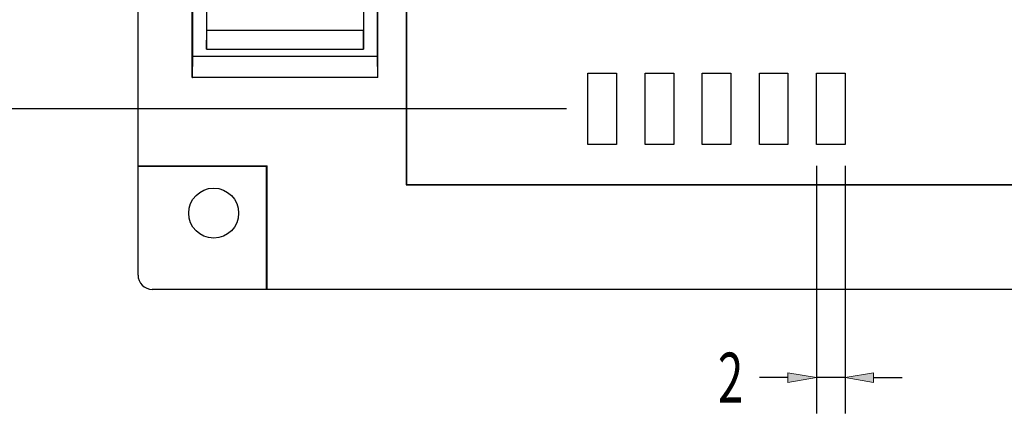
# Model space of a CAD drawing. Units: inches. Extents: x 0 to 800, y 356 to 444.
# Drawn here: x 15 to 30, y 396 to 402 of the extents above; entities that cross this region are included whole.
import ezdxf

# ---------------------------------------------------------------- set-up
doc = ezdxf.new("R2010")
doc.units = ezdxf.units.IN
doc.header["$MEASUREMENT"] = 0

# ---------------------------------------------------------------- blocks, each defined once
blk = doc.blocks.new('block 626')
at = {"color": 7, "lineweight": 25, "true_color": 0xffffff}
blk.add_lwpolyline([(17.126, 398.496), (17.126, 415.645)], dxfattribs=at)
blk = doc.blocks.new('block 627')
at = {"color": 7, "lineweight": 25, "true_color": 0xffffff}
blk.add_lwpolyline([(17.924, 401.403), (17.924, 412.738)], dxfattribs=at)
blk = doc.blocks.new('block 628')
at = {"color": 7, "lineweight": 25, "true_color": 0xffffff}
blk.add_lwpolyline([(17.93, 401.718), (17.93, 412.732)], dxfattribs=at)
blk = doc.blocks.new('block 629')
at = {"color": 7, "lineweight": 25, "true_color": 0xffffff}
blk.add_lwpolyline([(18.134, 412.732), (18.134, 401.823)], dxfattribs=at)
blk = doc.blocks.new('block 630')
at = {"color": 7, "lineweight": 25, "true_color": 0xffffff}
blk.add_lwpolyline([(18.138, 402.096), (18.138, 412.727)], dxfattribs=at)
blk = doc.blocks.new('block 631')
at = {"color": 7, "lineweight": 25, "true_color": 0xffffff}
blk.add_lwpolyline([(17.926, 401.406), (17.93, 401.718)], dxfattribs=at)
blk = doc.blocks.new('block 632')
at = {"color": 7, "lineweight": 25, "true_color": 0xffffff}
blk.add_lwpolyline([(18.134, 401.823), (18.138, 402.096)], dxfattribs=at)
blk = doc.blocks.new('block 633')
at = {"color": 7, "lineweight": 25, "true_color": 0xffffff}
blk.add_lwpolyline([(19.015, 398.286), (19.015, 400.093)], dxfattribs=at)
blk = doc.blocks.new('block 636')
at = {"color": 7, "lineweight": 25, "true_color": 0xffffff}
blk.add_lwpolyline([(19.026, 398.286), (19.026, 400.104)], dxfattribs=at)
blk = doc.blocks.new('block 637')
at = {"color": 7, "lineweight": 25, "true_color": 0xffffff}
blk.add_lwpolyline([(20.442, 401.823), (20.438, 402.096)], dxfattribs=at)
blk = doc.blocks.new('block 638')
at = {"color": 7, "lineweight": 25, "true_color": 0xffffff}
blk.add_lwpolyline([(20.65, 401.406), (20.646, 401.718)], dxfattribs=at)
blk = doc.blocks.new('block 639')
at = {"color": 7, "lineweight": 25, "true_color": 0xffffff}
blk.add_lwpolyline([(20.438, 412.727), (20.438, 402.096)], dxfattribs=at)
blk = doc.blocks.new('block 640')
at = {"color": 7, "lineweight": 25, "true_color": 0xffffff}
blk.add_lwpolyline([(20.442, 412.732), (20.442, 401.823)], dxfattribs=at)
blk = doc.blocks.new('block 641')
at = {"color": 7, "lineweight": 25, "true_color": 0xffffff}
blk.add_lwpolyline([(20.646, 401.718), (20.646, 412.732)], dxfattribs=at)
blk = doc.blocks.new('block 642')
at = {"color": 7, "lineweight": 25, "true_color": 0xffffff}
blk.add_lwpolyline([(20.652, 401.403), (20.652, 412.738)], dxfattribs=at)
blk = doc.blocks.new('block 643')
at = {"color": 7, "lineweight": 25, "true_color": 0xffffff}
blk.add_lwpolyline([(21.068, 414.317), (21.068, 399.824)], dxfattribs=at)
blk = doc.blocks.new('block 644')
at = {"color": 7, "lineweight": 25, "true_color": 0xffffff}
blk.add_lwpolyline([(21.072, 414.312), (21.072, 399.829)], dxfattribs=at)
blk = doc.blocks.new('block 647')
at = {"color": 7, "lineweight": 25, "true_color": 0xffffff}
blk.add_lwpolyline([(20.652, 401.403), (20.65, 401.406)], dxfattribs=at)
blk = doc.blocks.new('block 648')
at = {"color": 7, "lineweight": 25, "true_color": 0xffffff}
blk.add_lwpolyline([(23.738, 400.417), (23.738, 401.466)], dxfattribs=at)
blk = doc.blocks.new('block 655')
at = {"color": 7, "lineweight": 25, "true_color": 0xffffff}
blk.add_lwpolyline([(24.158, 401.466), (24.158, 400.417)], dxfattribs=at)
blk = doc.blocks.new('block 656')
at = {"color": 7, "lineweight": 25, "true_color": 0xffffff}
blk.add_lwpolyline([(24.578, 400.417), (24.578, 401.466)], dxfattribs=at)
blk = doc.blocks.new('block 663')
at = {"color": 7, "lineweight": 25, "true_color": 0xffffff}
blk.add_lwpolyline([(24.998, 401.466), (24.998, 400.417)], dxfattribs=at)
blk = doc.blocks.new('block 664')
at = {"color": 7, "lineweight": 25, "true_color": 0xffffff}
blk.add_lwpolyline([(25.417, 400.417), (25.417, 401.466)], dxfattribs=at)
blk = doc.blocks.new('block 668')
at = {"color": 7, "lineweight": 25, "true_color": 0xffffff}
blk.add_lwpolyline([(49.368, 398.286), (17.336, 398.286)], dxfattribs=at)
blk = doc.blocks.new('block 672')
at = {"color": 7, "lineweight": 25, "true_color": 0xffffff}
blk.add_lwpolyline([(25.837, 401.466), (25.837, 400.417)], dxfattribs=at)
blk = doc.blocks.new('block 673')
at = {"color": 7, "lineweight": 25, "true_color": 0xffffff}
blk.add_lwpolyline([(26.257, 400.417), (26.257, 401.466)], dxfattribs=at)
blk = doc.blocks.new('block 680')
at = {"color": 7, "lineweight": 25, "true_color": 0xffffff}
blk.add_lwpolyline([(26.677, 401.466), (26.677, 400.417)], dxfattribs=at)
blk = doc.blocks.new('block 681')
at = {"color": 7, "lineweight": 25, "true_color": 0xffffff}
blk.add_lwpolyline([(17.924, 401.403), (17.926, 401.406)], dxfattribs=at)
blk = doc.blocks.new('block 682')
at = {"color": 7, "lineweight": 25, "true_color": 0xffffff}
blk.add_lwpolyline([(21.068, 399.824), (45.636, 399.824)], dxfattribs=at)
blk = doc.blocks.new('block 683')
at = {"color": 7, "lineweight": 25, "true_color": 0xffffff}
blk.add_lwpolyline([(21.072, 399.829), (45.631, 399.829)], dxfattribs=at)
blk = doc.blocks.new('block 685')
at = {"color": 7, "lineweight": 25, "true_color": 0xffffff}
blk.add_lwpolyline([(19.015, 400.093), (17.126, 400.093)], dxfattribs=at)
blk = doc.blocks.new('block 686')
at = {"color": 7, "lineweight": 25, "true_color": 0xffffff}
blk.add_lwpolyline([(17.126, 400.104), (19.026, 400.104)], dxfattribs=at)
blk = doc.blocks.new('block 688')
at = {"color": 7, "lineweight": 25, "true_color": 0xffffff}
blk.add_lwpolyline([(27.517, 400.417), (27.097, 400.417)], dxfattribs=at)
blk = doc.blocks.new('block 689')
at = {"color": 7, "lineweight": 25, "true_color": 0xffffff}
blk.add_lwpolyline([(26.677, 400.417), (26.257, 400.417)], dxfattribs=at)
blk = doc.blocks.new('block 690')
at = {"color": 7, "lineweight": 25, "true_color": 0xffffff}
blk.add_lwpolyline([(25.837, 400.417), (25.417, 400.417)], dxfattribs=at)
blk = doc.blocks.new('block 691')
at = {"color": 7, "lineweight": 25, "true_color": 0xffffff}
blk.add_lwpolyline([(24.998, 400.417), (24.578, 400.417)], dxfattribs=at)
blk = doc.blocks.new('block 692')
at = {"color": 7, "lineweight": 25, "true_color": 0xffffff}
blk.add_lwpolyline([(24.158, 400.417), (23.738, 400.417)], dxfattribs=at)
blk = doc.blocks.new('block 695')
at = {"color": 7, "lineweight": 25, "true_color": 0xffffff}
blk.add_lwpolyline([(27.097, 400.417), (27.097, 401.466)], dxfattribs=at)
blk = doc.blocks.new('block 702')
at = {"color": 7, "lineweight": 25, "true_color": 0xffffff}
blk.add_lwpolyline([(27.517, 401.466), (27.517, 400.417)], dxfattribs=at)
blk = doc.blocks.new('block 704')
at = {"color": 7, "lineweight": 25, "true_color": 0xffffff}
blk.add_lwpolyline([(20.652, 401.403), (17.924, 401.403)], dxfattribs=at)
blk = doc.blocks.new('block 706')
at = {"color": 7, "lineweight": 25, "true_color": 0xffffff}
blk.add_lwpolyline([(20.65, 401.406), (17.926, 401.406)], dxfattribs=at)
blk = doc.blocks.new('block 707')
at = {"color": 7, "lineweight": 25, "true_color": 0xffffff}
blk.add_lwpolyline([(23.738, 401.466), (24.158, 401.466)], dxfattribs=at)
blk = doc.blocks.new('block 708')
at = {"color": 7, "lineweight": 25, "true_color": 0xffffff}
blk.add_lwpolyline([(24.578, 401.466), (24.998, 401.466)], dxfattribs=at)
blk = doc.blocks.new('block 709')
at = {"color": 7, "lineweight": 25, "true_color": 0xffffff}
blk.add_lwpolyline([(25.417, 401.466), (25.837, 401.466)], dxfattribs=at)
blk = doc.blocks.new('block 710')
at = {"color": 7, "lineweight": 25, "true_color": 0xffffff}
blk.add_lwpolyline([(26.257, 401.466), (26.677, 401.466)], dxfattribs=at)
blk = doc.blocks.new('block 711')
at = {"color": 7, "lineweight": 25, "true_color": 0xffffff}
blk.add_lwpolyline([(27.097, 401.466), (27.517, 401.466)], dxfattribs=at)
blk = doc.blocks.new('block 712')
at = {"color": 7, "lineweight": 25, "true_color": 0xffffff}
blk.add_lwpolyline([(17.93, 401.718), (20.646, 401.718)], dxfattribs=at)
blk = doc.blocks.new('block 714')
at = {"color": 7, "lineweight": 25, "true_color": 0xffffff}
blk.add_lwpolyline([(18.134, 401.823), (20.442, 401.823)], dxfattribs=at)
blk = doc.blocks.new('block 718')
at = {"color": 7, "lineweight": 25, "true_color": 0xffffff}
blk.add_lwpolyline([(19.026, 400.104), (19.015, 400.093)], dxfattribs=at)
blk = doc.blocks.new('block 720')
at = {"color": 7, "lineweight": 25, "true_color": 0xffffff}
blk.add_lwpolyline([(20.438, 402.096), (18.138, 402.096)], dxfattribs=at)
blk = doc.blocks.new('block 733')
at = {"color": 7, "lineweight": 25, "true_color": 0xffffff}
blk.add_lwpolyline([(21.068, 399.824), (21.072, 399.829)], dxfattribs=at)
blk = doc.blocks.new('block 906')
at = {"color": 7, "lineweight": 25, "true_color": 0xffffff}
blk.add_open_spline([(18.605, 399.409), (18.605, 399.611), (18.441, 399.776), (18.238, 399.776), (18.035, 399.776), (17.871, 399.611), (17.871, 399.409), (17.871, 399.206), (18.035, 399.041), (18.238, 399.041), (18.441, 399.041), (18.605, 399.206), (18.605, 399.409), (18.605, 399.409), (18.605, 399.409), (18.605, 399.409)], degree=3, knots=[0, 0, 0, 0, 1, 1, 1, 2, 2, 2, 3, 3, 3, 4, 4, 4, 5, 5, 5, 5], dxfattribs=at)
blk = doc.blocks.new('block 919')
at = {"color": 7, "lineweight": 25, "true_color": 0xffffff}
blk.add_open_spline([(17.126, 398.496), (17.126, 398.38), (17.22, 398.286), (17.336, 398.286)], degree=3, dxfattribs=at)
blk = doc.blocks.new('block 3012')
at = {"color": 5, "lineweight": 25, "true_color": 0x0000ff}
blk.add_lwpolyline([(23.423, 400.941), (13.916, 400.941)], dxfattribs=at)
blk = doc.blocks.new('block 3013')
at = {"color": 5, "lineweight": 25, "true_color": 0x0000ff}
blk.add_lwpolyline([(15.179, 407.07), (13.916, 407.07)], dxfattribs=at)
blk = doc.blocks.new('block 3014')
at = {"color": 5, "lineweight": 25, "true_color": 0x0000ff}
blk.add_lwpolyline([(14.44, 401.361), (14.44, 403.046)], dxfattribs=at)
blk = doc.blocks.new('block 3015')
at = {"color": 5, "lineweight": 25, "true_color": 0x0000ff}
blk.add_lwpolyline([(14.44, 406.651), (14.44, 404.966)], dxfattribs=at)
blk = doc.blocks.new('block 3016')
at = {"true_color": 0x0000ff}
h = blk.add_hatch(color=5, dxfattribs=at)
h.dxf.hatch_style = 2
h.paths.add_polyline_path([(14.371, 401.361), (14.511, 401.361), (14.44, 400.941)])
at = {"lineweight": 0}
blk.add_lwpolyline([(14.371, 401.361), (14.511, 401.361), (14.44, 400.941), (14.371, 401.361)], dxfattribs=at)
blk = doc.blocks.new('block 3017')
at = {"true_color": 0x0000ff}
h = blk.add_hatch(color=5, dxfattribs=at)
h.dxf.hatch_style = 2
h.paths.add_polyline_path([(14.371, 406.651), (14.511, 406.651), (14.44, 407.07)])
at = {"lineweight": 0}
blk.add_lwpolyline([(14.371, 406.651), (14.511, 406.651), (14.44, 407.07), (14.371, 406.651)], dxfattribs=at)
blk = doc.blocks.new('block 3018')
at = {"color": 3, "true_color": 0x00ff00, "insert": (14.808, 403.186), "char_height": 0.7347, "attachment_point": 7, "rotation": 90}
blk.add_mtext('\\fAdobe Song Std L|b0|i0|c0|p34;\\W0.67;29.2', dxfattribs=at)
blk = doc.blocks.new('block 3019')
at = {"lineweight": 0}
blk.add_lwpolyline([(23.738, 400.941), (23.738, 400.941)], dxfattribs=at)
blk = doc.blocks.new('block 3020')
at = {"lineweight": 0}
blk.add_lwpolyline([(15.494, 407.07), (15.494, 407.07)], dxfattribs=at)
blk = doc.blocks.new('block 3021')
at = {"lineweight": 0}
blk.add_lwpolyline([(14.44, 407.07), (14.44, 407.07)], dxfattribs=at)
blk = doc.blocks.new('block 3011')
for name in ['block 3013', 'block 3017', 'block 3021', 'block 3020', 'block 3015', 'block 3018', 'block 3014', 'block 3016', 'block 3012', 'block 3019']:
    blk.add_blockref(name, (0, 0))
blk = doc.blocks.new('block 3023')
at = {"color": 5, "lineweight": 25, "true_color": 0x0000ff}
blk.add_lwpolyline([(27.517, 400.102), (27.517, 396.461)], dxfattribs=at)
blk = doc.blocks.new('block 3024')
at = {"color": 5, "lineweight": 25, "true_color": 0x0000ff}
blk.add_lwpolyline([(27.097, 400.102), (27.097, 396.461)], dxfattribs=at)
blk = doc.blocks.new('block 3025')
at = {"color": 5, "lineweight": 25, "true_color": 0x0000ff}
blk.add_lwpolyline([(27.936, 396.986), (28.356, 396.986)], dxfattribs=at)
blk = doc.blocks.new('block 3026')
at = {"color": 5, "lineweight": 25, "true_color": 0x0000ff}
blk.add_lwpolyline([(26.677, 396.986), (26.257, 396.986)], dxfattribs=at)
blk = doc.blocks.new('block 3027')
at = {"color": 5, "lineweight": 25, "true_color": 0x0000ff}
blk.add_lwpolyline([(27.517, 396.986), (27.097, 396.986)], dxfattribs=at)
blk = doc.blocks.new('block 3028')
at = {"true_color": 0x0000ff}
h = blk.add_hatch(color=5, dxfattribs=at)
h.dxf.hatch_style = 2
h.paths.add_polyline_path([(27.936, 397.057), (27.936, 396.916), (27.517, 396.986)])
at = {"lineweight": 0}
blk.add_lwpolyline([(27.936, 397.057), (27.936, 396.916), (27.517, 396.986), (27.936, 397.057)], dxfattribs=at)
blk = doc.blocks.new('block 3029')
at = {"true_color": 0x0000ff}
h = blk.add_hatch(color=5, dxfattribs=at)
h.dxf.hatch_style = 2
h.paths.add_polyline_path([(26.677, 397.057), (26.677, 396.916), (27.097, 396.986)])
at = {"lineweight": 0}
blk.add_lwpolyline([(26.677, 397.057), (26.677, 396.916), (27.097, 396.986), (26.677, 397.057)], dxfattribs=at)
blk = doc.blocks.new('block 3030')
at = {"color": 3, "true_color": 0x00ff00, "insert": (25.648, 396.619), "char_height": 0.7347, "attachment_point": 7}
blk.add_mtext('\\fAdobe Song Std L|b0|i0|c0|p34;\\W0.67;2', dxfattribs=at)
blk = doc.blocks.new('block 3031')
at = {"lineweight": 0}
blk.add_lwpolyline([(27.517, 400.417), (27.517, 400.417)], dxfattribs=at)
blk = doc.blocks.new('block 3032')
at = {"lineweight": 0}
blk.add_lwpolyline([(27.097, 400.417), (27.097, 400.417)], dxfattribs=at)
blk = doc.blocks.new('block 3033')
at = {"lineweight": 0}
blk.add_lwpolyline([(27.097, 396.986), (27.097, 396.986)], dxfattribs=at)
blk = doc.blocks.new('block 3022')
for name in ['block 3032', 'block 3031', 'block 3024', 'block 3023', 'block 3030', 'block 3029', 'block 3028', 'block 3026', 'block 3027', 'block 3033', 'block 3025']:
    blk.add_blockref(name, (0, 0))

msp = doc.modelspace()

# ---------------------------------------------------------------- block references
for name in ['block 626', 'block 643', 'block 644', 'block 627', 'block 628', 'block 629', 'block 630', 'block 639', 'block 640', 'block 641', 'block 642', 'block 3011', 'block 632', 'block 720', 'block 637', 'block 714', 'block 631', 'block 712', 'block 638', 'block 681', 'block 704', 'block 706', 'block 647', 'block 648', 'block 707', 'block 655', 'block 656', 'block 708', 'block 663', 'block 664', 'block 709', 'block 672', 'block 673', 'block 710', 'block 680', 'block 695', 'block 711', 'block 702', 'block 692', 'block 691', 'block 690', 'block 3022', 'block 689', 'block 688', 'block 686', 'block 685', 'block 718', 'block 633', 'block 636', 'block 733', 'block 682', 'block 683', 'block 906', 'block 919', 'block 668']:
    msp.add_blockref(name, (0, 0))

doc.saveas('drawing.dxf')
